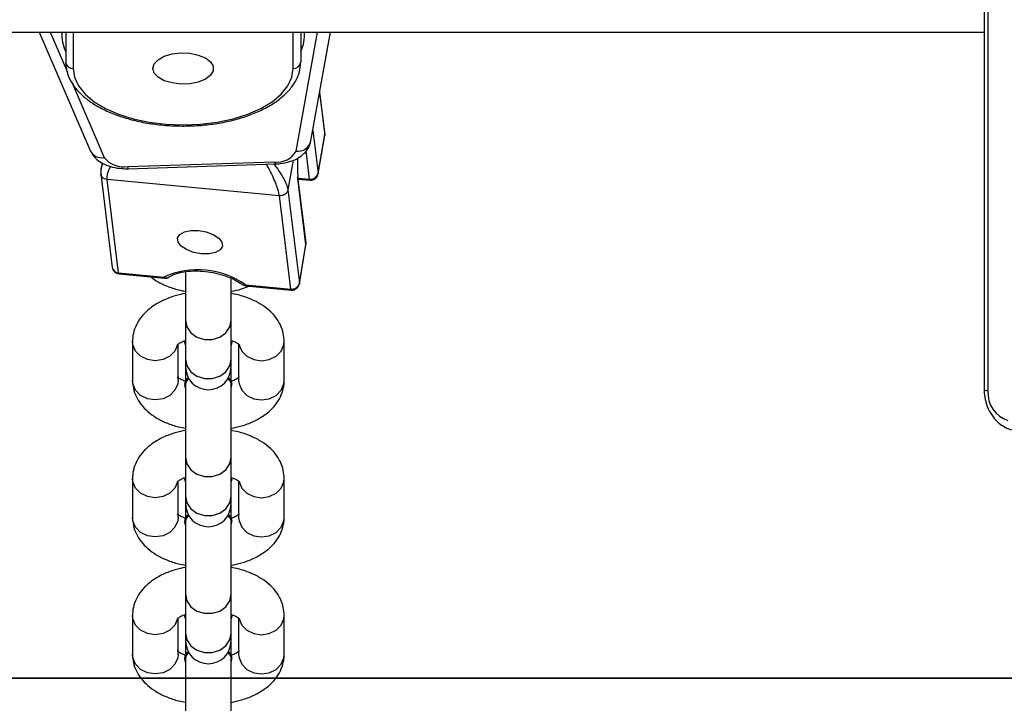
# Model space of a CAD drawing. Units: millimetres. Extents: x 7829 to 8653, y 164 to 539.
# Drawn here: x 8364 to 8377, y 423 to 432 of the extents above; entities that cross this region are included whole.
import ezdxf

# ---------------------------------------------------------------- set-up
doc = ezdxf.new("R2010")
doc.units = ezdxf.units.MM
doc.header["$PDSIZE"] = -1
doc.layers.add('strefa', color=6, linetype='Continuous')
doc.dimstyles.new('ISO-25', dxfattribs={"dimtxt": 2.5, "dimasz": 2.5, "dimexe": 1.25, "dimexo": 0.625, "dimtad": 1, "dimtxsty": 'Standard', "dimcen": 2.5, "dimadec": 0, "dimazin": 0, "dimtfac": 1, "dimtmove": 0, "dimatfit": 3, "dimfxl": 1, "dimarcsym": 0})

# ---------------------------------------------------------------- blocks, each defined once
blk = doc.blocks.new('1')
at = {"color": 7, "linetype": 'Continuous', "lineweight": 25}
for p, q in [((9360.87, 1035.33), (9360.87, 939.13)), ((9361.38, 1035.11), (9361.38, 938.91)), ((6458.67, 986.3), (9360.87, 986.3)), ((9236.22, 986.3), (9242.96, 970.67)), ((9239.22, 986.3), (9239.22, 985.77)), ((9239.72, 986.3), (9239.72, 982.34)), ((9270.72, 986.3), (9270.72, 982.34)), ((9271.22, 985.77), (9271.22, 986.3)), ((9272.08, 971.93), (9274.65, 986.3)), ((9273.89, 972.99), (9273.23, 978.36)), ((9273.02, 967.65), (9273.89, 972.77)), ((9273.02, 967.58), (9273.89, 972.7)), ((9244.52, 969.04), (9244.36, 968.12)), ((9247.91, 968.54), (9267.31, 969.17)), ((9247.98, 968.26), (9267.38, 968.88)), ((9244.35, 967.57), (9245.86, 955.24)), ((9267.91, 964.69), (9245.2, 966.82)), ((9246.71, 954.51), (9245.2, 966.82)), ((9271.42, 958.26), (9270.35, 966.98)), ((9271.43, 958.48), (9270.36, 967.2)), ((9270.39, 966.89), (9271.94, 966.75)), ((9269.04, 965.45), (9270.55, 953.14)), ((9269.42, 952.38), (9267.91, 964.69)), ((9270.55, 953.14), (9271.42, 958.26)), ((9270.55, 953.07), (9271.42, 958.19)), ((9255.54, 954.69), (9255.54, 948.26)), ((9246.71, 954.51), (9252.68, 953.95)), ((9246.76, 954.37), (9252.74, 953.81)), ((9261.54, 948.26), (9261.54, 953.78)), ((9263.44, 952.94), (9269.42, 952.38)), ((9263.5, 952.8), (9269.47, 952.24)), ((9255.54, 948.26), (9255.54, 943.1)), ((9261.54, 943.1), (9261.54, 948.26)), ((9255.44, 945.56), (9255.44, 945.39)), ((9248.54, 945.47), (9248.54, 940.31)), ((9254.54, 940.31), (9254.54, 945)), ((9255.54, 944.99), (9255.44, 945.39)), ((9261.64, 945.39), (9261.54, 944.99)), ((9262.54, 945), (9262.54, 940.31)), ((9268.54, 940.31), (9268.54, 945.47)), ((9255.54, 943.1), (9255.54, 942.09)), ((9261.54, 942.09), (9261.54, 943.1)), ((9255.54, 942.09), (9255.54, 940.26)), ((9261.54, 940.27), (9261.54, 942.09)), ((9255.44, 939.88), (9255.44, 939.71)), ((9255.54, 939.3), (9255.44, 939.71)), ((9255.54, 939.71), (9255.54, 930.18)), ((9261.54, 930.18), (9261.54, 939.71)), ((9261.64, 939.71), (9261.64, 939.88)), ((9255.54, 930.18), (9255.54, 925.02)), ((9261.54, 925.02), (9261.54, 930.18)), ((9248.54, 927.4), (9248.54, 922.23)), ((9255.44, 927.48), (9255.44, 927.31)), ((9268.54, 922.23), (9268.54, 927.4)), ((9254.54, 922.23), (9254.54, 926.93)), ((9255.54, 926.91), (9255.44, 927.31)), ((9261.64, 927.31), (9261.54, 926.91)), ((9262.54, 926.92), (9262.54, 922.23)), ((9255.54, 925.02), (9255.54, 924.01)), ((9261.54, 924.01), (9261.54, 925.02)), ((9255.54, 924.01), (9255.54, 922.2)), ((9261.54, 922.2), (9261.54, 924.01)), ((9255.44, 921.8), (9255.44, 921.63)), ((9255.54, 921.23), (9255.44, 921.63)), ((9255.54, 921.63), (9255.54, 912.1)), ((9261.54, 912.1), (9261.54, 921.63)), ((9261.64, 921.63), (9261.64, 921.8)), ((9255.54, 912.1), (9255.54, 906.94)), ((9261.54, 906.94), (9261.54, 912.1)), ((9248.54, 909.32), (9248.54, 904.15)), ((9255.44, 909.4), (9255.44, 909.23)), ((9255.54, 908.83), (9255.44, 909.23)), ((9261.64, 909.23), (9261.54, 908.83)), ((9268.54, 904.15), (9268.54, 909.32)), ((9254.54, 904.15), (9254.54, 908.85)), ((9262.54, 908.84), (9262.54, 904.15)), ((9255.54, 906.94), (9255.54, 905.93)), ((9261.54, 905.93), (9261.54, 906.94)), ((9255.54, 905.93), (9255.54, 904.12)), ((9261.54, 904.12), (9261.54, 905.93)), ((9255.44, 903.72), (9255.44, 903.55)), ((9255.54, 903.15), (9255.44, 903.55)), ((9255.54, 903.55), (9255.54, 894.03)), ((9261.54, 894.03), (9261.54, 903.55)), ((9261.64, 903.55), (9261.64, 903.72))]:
    blk.add_line(p, q, dxfattribs=at)
at = {"color": 8, "linetype": 'Continuous', "lineweight": 25}
for p, q in [((9237.66, 986.3), (9239.95, 981)), ((9240.72, 986.3), (9240.72, 981.48)), ((9269.72, 981.48), (9269.72, 986.3)), ((9270.11, 970.57), (9272.93, 986.3)), ((9240.52, 979.67), (9244.79, 969.74)), ((9273.21, 978.26), (9273.89, 972.77)), ((9272.32, 973.3), (9273.02, 967.65)), ((9273.89, 972.77), (9273.89, 972.7)), ((9271.88, 966.89), (9271.43, 970.6)), ((9269.71, 969.39), (9269.04, 965.45)), ((9273.02, 967.65), (9273.02, 967.58)), ((9270.38, 967.03), (9271.88, 966.89)), ((9271.42, 958.19), (9271.42, 958.26)), ((9270.55, 953.14), (9270.55, 953.07))]:
    blk.add_line(p, q, dxfattribs=at)
at = {"color": 7, "linetype": 'Continuous', "lineweight": 25, "flags": 128}
for points in [[(9251.22, 981.48), (9251.4, 982.09), (9251.92, 982.64), (9252.73, 983.09), (9253.76, 983.4), (9254.92, 983.53), (9256.11, 983.49), (9257.22, 983.26), (9258.15, 982.88), (9258.82, 982.37), (9259.18, 981.79), (9259.18, 981.18), (9258.82, 980.59), (9258.15, 980.08), (9257.22, 979.7), (9256.11, 979.48), (9254.92, 979.43), (9253.76, 979.57), (9252.73, 979.87), (9251.92, 980.32), (9251.4, 980.88), (9251.22, 981.48)], [(9240.72, 981.48), (9240.9, 980.32), (9241.43, 979.18), (9242.3, 978.1), (9243.49, 977.1), (9244.97, 976.21), (9246.7, 975.45), (9248.64, 974.84), (9250.74, 974.39), (9252.95, 974.12), (9255.22, 974.03), (9257.49, 974.12), (9259.7, 974.39), (9261.8, 974.84), (9263.74, 975.45), (9265.47, 976.21), (9266.95, 977.1), (9268.14, 978.1), (9269.01, 979.18), (9269.54, 980.32), (9269.72, 981.48)], [(9270.36, 967.2), (9270.36, 967.15), (9270.35, 966.98)], [(9257.25, 960.11), (9258.27, 959.93), (9259.19, 959.58), (9259.91, 959.1), (9260.32, 958.57), (9260.39, 958.03), (9260.09, 957.57), (9259.48, 957.22), (9258.63, 957.03), (9257.62, 957.04), (9256.6, 957.22), (9255.68, 957.58), (9254.96, 958.05), (9254.55, 958.58), (9254.49, 959.12), (9254.78, 959.59), (9255.39, 959.93), (9256.24, 960.12), (9257.25, 960.11)], [(9255.44, 939.88), (9255.63, 940.43), (9255.88, 940.7)], [(9255.44, 939.71), (9255.63, 940.25), (9255.95, 940.58)], [(9261.2, 940.7), (9261.46, 940.43), (9261.64, 939.88)], [(9255.44, 921.8), (9255.63, 922.35), (9255.88, 922.62)], [(9255.44, 921.63), (9255.63, 922.18), (9255.95, 922.51)], [(9261.2, 922.62), (9261.46, 922.35), (9261.64, 921.8)], [(9255.44, 903.72), (9255.63, 904.27), (9255.88, 904.54)], [(9255.44, 903.55), (9255.63, 904.1), (9255.95, 904.43)], [(9261.2, 904.54), (9261.46, 904.27), (9261.64, 903.72)]]:
    blk.add_lwpolyline(points, dxfattribs=at)
at = {"color": 8, "linetype": 'Continuous', "lineweight": 25, "flags": 128}
for points in [[(9273.89, 972.77), (9273.9, 972.94), (9273.89, 972.99)], [(9271.94, 966.75), (9271.92, 966.76), (9271.9, 966.81), (9271.88, 966.89)], [(9271.42, 958.26), (9271.43, 958.43), (9271.43, 958.48)], [(9246.76, 954.37), (9246.74, 954.38), (9246.72, 954.43), (9246.71, 954.51)], [(9252.74, 953.81), (9252.72, 953.82), (9252.7, 953.87), (9252.68, 953.95)], [(9263.5, 952.8), (9263.48, 952.81), (9263.46, 952.86), (9263.44, 952.94)], [(9269.47, 952.24), (9269.45, 952.25), (9269.43, 952.3), (9269.42, 952.38)], [(9255.54, 948.26), (9255.72, 947.38), (9256.24, 946.61), (9257.04, 946.04), (9258.02, 945.73), (9259.06, 945.73), (9260.04, 946.04), (9260.84, 946.61), (9261.36, 947.38), (9261.54, 948.26), (9261.54, 948.26)], [(9254.49, 945), (9254.14, 944.19), (9253.47, 943.51), (9252.57, 943.06), (9251.54, 942.91), (9250.52, 943.06), (9249.61, 943.51), (9248.94, 944.19), (9248.59, 945.03), (9248.54, 945.48)], [(9262.6, 944.99), (9262.94, 944.19), (9263.61, 943.51), (9264.52, 943.06), (9265.54, 942.91), (9266.57, 943.06), (9267.47, 943.51), (9268.14, 944.19), (9268.5, 945.03), (9268.54, 945.48)], [(9255.54, 943.1), (9255.72, 942.22), (9256.24, 941.45), (9257.04, 940.87), (9258.02, 940.57), (9259.06, 940.57), (9260.04, 940.87), (9260.84, 941.45), (9261.36, 942.22), (9261.54, 943.1), (9261.54, 943.1)], [(9254.54, 940.31), (9254.5, 939.86), (9254.14, 939.03), (9253.47, 938.34), (9252.57, 937.9), (9251.54, 937.74), (9250.52, 937.9), (9249.61, 938.34), (9248.94, 939.03), (9248.59, 939.86), (9248.54, 940.31)], [(9262.54, 940.31), (9262.59, 939.86), (9262.94, 939.03), (9263.61, 938.34), (9264.52, 937.9), (9265.54, 937.74), (9266.57, 937.9), (9267.47, 938.34), (9268.14, 939.03), (9268.5, 939.86), (9268.54, 940.31)], [(9361.38, 938.91), (9361.18, 938.95), (9361.03, 939), (9360.92, 939.05), (9360.87, 939.11), (9360.87, 939.13)], [(9255.54, 930.18), (9255.72, 929.3), (9256.24, 928.53), (9257.04, 927.96), (9258.02, 927.65), (9259.06, 927.65), (9260.04, 927.96), (9260.84, 928.53), (9261.36, 929.3), (9261.54, 930.18), (9261.54, 930.18)], [(9254.49, 926.92), (9254.14, 926.11), (9253.47, 925.43), (9252.57, 924.98), (9251.54, 924.83), (9250.52, 924.98), (9249.61, 925.43), (9248.94, 926.11), (9248.59, 926.95), (9248.54, 927.4)], [(9262.6, 926.91), (9262.94, 926.11), (9263.61, 925.43), (9264.52, 924.98), (9265.54, 924.83), (9266.57, 924.98), (9267.47, 925.43), (9268.14, 926.11), (9268.5, 926.95), (9268.54, 927.4)], [(9255.54, 925.02), (9255.72, 924.14), (9256.24, 923.37), (9257.04, 922.79), (9258.02, 922.49), (9259.06, 922.49), (9260.04, 922.79), (9260.84, 923.37), (9261.36, 924.14), (9261.54, 925.02), (9261.54, 925.02)], [(9254.54, 922.23), (9254.5, 921.79), (9254.14, 920.95), (9253.47, 920.26), (9252.57, 919.82), (9251.54, 919.66), (9250.52, 919.82), (9249.61, 920.26), (9248.94, 920.95), (9248.59, 921.79), (9248.54, 922.23)], [(9262.54, 922.23), (9262.59, 921.79), (9262.94, 920.95), (9263.61, 920.26), (9264.52, 919.82), (9265.54, 919.66), (9266.57, 919.82), (9267.47, 920.26), (9268.14, 920.95), (9268.5, 921.79), (9268.54, 922.23)], [(9255.54, 912.1), (9255.72, 911.23), (9256.24, 910.45), (9257.04, 909.88), (9258.02, 909.58), (9259.06, 909.58), (9260.04, 909.88), (9260.84, 910.45), (9261.36, 911.23), (9261.54, 912.1), (9261.54, 912.1)], [(9254.49, 908.85), (9254.14, 908.03), (9253.47, 907.35), (9252.57, 906.9), (9251.54, 906.75), (9250.52, 906.9), (9249.61, 907.35), (9248.94, 908.03), (9248.59, 908.87), (9248.54, 909.32)], [(9262.6, 908.83), (9262.94, 908.03), (9263.61, 907.35), (9264.52, 906.9), (9265.54, 906.75), (9266.57, 906.9), (9267.47, 907.35), (9268.14, 908.03), (9268.5, 908.87), (9268.54, 909.32)], [(9255.54, 906.94), (9255.72, 906.06), (9256.24, 905.29), (9257.04, 904.71), (9258.02, 904.41), (9259.06, 904.41), (9260.04, 904.71), (9260.84, 905.29), (9261.36, 906.06), (9261.54, 906.94), (9261.54, 906.94)], [(9254.54, 904.15), (9254.5, 903.71), (9254.14, 902.87), (9253.47, 902.18), (9252.57, 901.74), (9251.54, 901.58), (9250.52, 901.74), (9249.61, 902.18), (9248.94, 902.87), (9248.59, 903.71), (9248.54, 904.15)], [(9262.54, 904.15), (9262.59, 903.71), (9262.94, 902.87), (9263.61, 902.18), (9264.52, 901.74), (9265.54, 901.58), (9266.57, 901.74), (9267.47, 902.18), (9268.14, 902.87), (9268.5, 903.71), (9268.54, 904.15)]]:
    blk.add_lwpolyline(points, dxfattribs=at)
at = {"color": 7, "linetype": 'Continuous', "lineweight": 25}
for centre, radius, start, end in [((9243.66, 985.77), 4.43, 173.1467, 207.4221), ((9266.76, 985.78), 4.46, 332.6635, 6.7677), ((9240.65, 982.42), 0.937, 184.708, 274.0433), ((9269.79, 982.42), 0.937, 265.9552, 355.2935), ((9272.9, 972.86), 1, 350.3581, 6.9944), ((9267.69, 971.92), 2.78, 262.2606, 330.8138), ((9247.39, 971.84), 3.34, 218.8127, 278.9124), ((9289.15, 968.64), 18.87, 177.066, 185.0462), ((9272.03, 967.9), 1.02, 261.9488, 345.8229), ((9272.03, 967.74), 1, 264.641, 350.3581), ((9270.43, 958.36), 1, 350.3581, 6.9944), ((9246.85, 955.37), 1, 186.9944, 264.641), ((9257.19, 944.08), 10.85, 54.7776, 114.503), ((9252.83, 954.8), 1, 264.641, 303.8863), ((9263.59, 953.8), 1, 233.6089, 264.641), ((9269.56, 953.39), 1.02, 261.9488, 345.8229), ((9269.56, 953.23), 1, 264.641, 350.3581), ((9258.54, 942.09), 3, 180, 0), ((9260.61, 939.71), 1.02, 336.3241, 58.8598), ((9365.16, 938.65), 3.79, 176.0298, 252.5491), ((9258.54, 924.01), 3, 180, 0), ((9260.61, 921.63), 1.02, 336.3227, 58.849), ((9258.54, 905.93), 3, 180, 0), ((9260.61, 903.56), 1.02, 336.3227, 58.849)]:
    blk.add_arc(centre, radius, start, end, dxfattribs=at)
at = {"color": 8, "linetype": 'Continuous', "lineweight": 25}
for centre, radius, start, end in [((9270.33, 972.36), 1.8, 263.1087, 346.278), ((9244.48, 971.4), 1.69, 205.6851, 280.8566), ((9267.86, 969.14), 0.544, 177.4077, 208.3612), ((9248.45, 968.51), 0.541, 177.3086, 208.4604), ((9246.75, 955.41), 0.902, 190.7959, 267.5781), ((9253.02, 954.58), 0.711, 242.2106, 300.8521), ((9263.27, 953.4), 0.494, 237.0233, 291.0082)]:
    blk.add_arc(centre, radius, start, end, dxfattribs=at)
at = {"color": 7, "linetype": 'Continuous', "lineweight": 25}
for points, knots in [([(9239.72, 982.34), (9239.73, 982.1), (9239.76, 981.44), (9240.07, 980.4), (9240.7, 979.24), (9241.63, 978.15), (9242.83, 977.15), (9244.3, 976.25), (9246, 975.47), (9247.89, 974.84), (9249.92, 974.35), (9252.05, 974.03), (9254.24, 973.88), (9256.46, 973.89), (9258.65, 974.06), (9260.77, 974.4), (9262.78, 974.9), (9264.64, 975.55), (9266.32, 976.35), (9267.79, 977.28), (9268.99, 978.33), (9269.91, 979.49), (9270.49, 980.7), (9270.7, 981.67), (9270.72, 982.2), (9270.72, 982.34)], [0, 0, 0, 0, 0.025252, 0.068054, 0.111227, 0.155606, 0.20125, 0.247659, 0.294281, 0.340811, 0.387204, 0.433477, 0.479675, 0.52584, 0.572021, 0.618244, 0.664563, 0.711026, 0.75769, 0.804585, 0.851667, 0.89855, 0.944556, 0.985356, 1, 1, 1, 1]), ([(9267.38, 968.88), (9267.6, 968.9), (9268.25, 968.94), (9269.3, 969.16), (9270.37, 969.61), (9271.2, 970.24), (9271.81, 971), (9271.99, 971.62), (9272.08, 971.93)], [0, 0, 0, 0, 0.104106, 0.29841, 0.502525, 0.677164, 0.835694, 1, 1, 1, 1]), ([(9242.96, 970.67), (9243.08, 970.43), (9243.35, 969.92), (9244.01, 969.31), (9244.85, 968.8), (9245.91, 968.44), (9246.99, 968.26), (9247.69, 968.26), (9247.98, 968.26)], [0, 0, 0, 0, 0.144689, 0.302914, 0.474923, 0.665926, 0.864113, 1, 1, 1, 1]), ([(9244.38, 968.23), (9244.36, 968.08), (9244.32, 967.77), (9244.38, 967.49), (9244.41, 967.34)], [0, 0, 0, 0, 0.491773, 1, 1, 1, 1]), ([(9267.15, 968.88), (9267.29, 968.72), (9267.66, 968.27), (9268.14, 967.53), (9268.61, 966.72), (9268.93, 966), (9269.01, 965.63), (9269.04, 965.45)], [0, 0, 0, 0, 0.129509, 0.365985, 0.581424, 0.794793, 1, 1, 1, 1]), ([(9244.42, 967.35), (9244.4, 967.38), (9244.36, 967.44), (9244.37, 967.51), (9244.37, 967.55)], [0, 0, 0, 0, 0.441418, 1, 1, 1, 1]), ([(9269.04, 965.45), (9269.01, 965.34), (9268.94, 965.12), (9268.66, 964.86), (9268.3, 964.69), (9268.04, 964.69), (9267.91, 964.69)], [0, 0, 0, 0, 0.249957, 0.500058, 0.75005, 1, 1, 1, 1]), ([(9253.39, 953.97), (9253.49, 954.04), (9253.8, 954.23), (9254.53, 954.5), (9255.59, 954.72), (9256.83, 954.8), (9258.16, 954.72), (9259.51, 954.5), (9260.8, 954.13), (9261.94, 953.65), (9262.63, 953.25), (9262.94, 953.03), (9263, 952.99)], [0, 0, 0, 0, 0.0590931, 0.171484, 0.2848741, 0.4000114, 0.5165986, 0.6339708, 0.7514748, 0.8682497, 0.976586, 1, 1, 1, 1]), ([(9250.98, 953.97), (9251.2, 953.8), (9251.82, 953.33), (9253.04, 952.76), (9254.35, 952.29), (9255.23, 952.13), (9255.54, 952.08)], [0, 0, 0, 0, 0.181959, 0.497298, 0.823832, 1, 1, 1, 1]), ([(9261.54, 952.07), (9262.01, 952.16), (9262.84, 952.32), (9263.58, 952.63), (9263.91, 952.76)], [0, 0, 0, 0, 0.554195, 1, 1, 1, 1]), ([(9255.54, 951.8), (9255.08, 951.7), (9254.05, 951.48), (9252.57, 950.91), (9251.2, 950.15), (9250.11, 949.22), (9249.31, 948.21), (9248.78, 947.11), (9248.56, 946.17), (9248.55, 945.63), (9248.54, 945.47)], [0, 0, 0, 0, 0.12422, 0.280183, 0.44116, 0.581375, 0.711493, 0.834533, 0.953788, 1, 1, 1, 1]), ([(9268.54, 945.47), (9268.52, 945.82), (9268.47, 946.57), (9268.08, 947.67), (9267.43, 948.71), (9266.54, 949.63), (9265.42, 950.44), (9264.05, 951.11), (9262.74, 951.57), (9261.85, 951.73), (9261.54, 951.79)], [0, 0, 0, 0, 0.105366, 0.227959, 0.350734, 0.479011, 0.616779, 0.764493, 0.917472, 1, 1, 1, 1]), ([(9254.44, 945.01), (9254.43, 945), (9254.42, 944.99), (9254.66, 945.2), (9255.04, 945.43), (9255.41, 945.55), (9255.52, 945.59)], [0, 0, 0, 0, 0.187057, 0.51635, 0.849433, 1, 1, 1, 1]), ([(9261.55, 945.59), (9261.73, 945.53), (9262.16, 945.37), (9262.54, 945.12), (9262.69, 944.95), (9262.66, 944.99), (9262.66, 945)], [0, 0, 0, 0, 0.238379, 0.593341, 0.939973, 1, 1, 1, 1]), ([(9255.56, 940.18), (9255.38, 940.25), (9254.93, 940.41), (9254.55, 940.66), (9254.4, 940.83), (9254.42, 940.79), (9254.43, 940.79)], [0, 0, 0, 0, 0.249169, 0.5991, 0.940823, 1, 1, 1, 1]), ([(9255.58, 939.64), (9255.58, 939.77), (9255.57, 940.07), (9255.77, 940.39), (9256.02, 940.53), (9256.04, 940.55)], [0, 0, 0, 0, 0.407827, 0.951327, 1, 1, 1, 1]), ([(9261.05, 940.55), (9261.06, 940.55), (9261.28, 940.42), (9261.5, 940.1), (9261.51, 939.79), (9261.51, 939.65)], [0, 0, 0, 0, 0.012533, 0.561715, 1, 1, 1, 1]), ([(9262.65, 940.78), (9262.65, 940.78), (9262.66, 940.79), (9262.43, 940.59), (9262.04, 940.35), (9261.66, 940.23), (9261.54, 940.19)], [0, 0, 0, 0, 0.185327, 0.511573, 0.841575, 1, 1, 1, 1]), ([(9248.54, 940.31), (9248.56, 939.96), (9248.61, 939.21), (9249.01, 938.11), (9249.66, 937.08), (9250.55, 936.16), (9251.67, 935.35), (9253.04, 934.67), (9254.35, 934.21), (9255.23, 934.05), (9255.54, 934)], [0, 0, 0, 0, 0.105366, 0.227958, 0.350761, 0.47901, 0.616781, 0.764494, 0.917472, 1, 1, 1, 1]), ([(9261.54, 933.99), (9262, 934.08), (9263.04, 934.3), (9264.52, 934.87), (9265.88, 935.64), (9266.98, 936.56), (9267.78, 937.57), (9268.31, 938.68), (9268.52, 939.61), (9268.54, 940.16), (9268.54, 940.31)], [0, 0, 0, 0, 0.12421, 0.28016, 0.441155, 0.581362, 0.71148, 0.834521, 0.953754, 1, 1, 1, 1]), ([(9360.87, 939.13), (9360.88, 938.89), (9360.9, 938.23), (9361.15, 937.15), (9361.68, 935.99), (9362.44, 934.98), (9363.36, 934.25), (9364.17, 933.89), (9364.63, 933.8), (9364.76, 933.77)], [0, 0, 0, 0, 0.096832, 0.266944, 0.438653, 0.612329, 0.787412, 0.94023, 1, 1, 1, 1]), ([(9255.54, 933.72), (9255.08, 933.62), (9254.05, 933.41), (9252.57, 932.84), (9251.2, 932.07), (9250.11, 931.15), (9249.31, 930.13), (9248.78, 929.03), (9248.56, 928.09), (9248.55, 927.55), (9248.54, 927.4)], [0, 0, 0, 0, 0.12422, 0.280163, 0.441168, 0.581373, 0.711491, 0.834531, 0.953753, 1, 1, 1, 1]), ([(9268.54, 927.4), (9268.52, 927.74), (9268.47, 928.5), (9268.08, 929.59), (9267.43, 930.63), (9266.54, 931.55), (9265.42, 932.36), (9264.05, 933.03), (9262.74, 933.49), (9261.85, 933.65), (9261.54, 933.71)], [0, 0, 0, 0, 0.105354, 0.227977, 0.35075, 0.479025, 0.616771, 0.764498, 0.91747, 1, 1, 1, 1]), ([(9254.44, 926.93), (9254.43, 926.93), (9254.42, 926.92), (9254.66, 927.12), (9255.02, 927.34), (9255.36, 927.46), (9255.44, 927.49)], [0, 0, 0, 0, 0.194131, 0.535696, 0.881226, 1, 1, 1, 1]), ([(9261.52, 927.53), (9261.71, 927.46), (9262.15, 927.3), (9262.54, 927.04), (9262.69, 926.87), (9262.66, 926.91), (9262.66, 926.92)], [0, 0, 0, 0, 0.249784, 0.599446, 0.940881, 1, 1, 1, 1]), ([(9248.54, 922.23), (9248.56, 921.88), (9248.61, 921.13), (9249.01, 920.04), (9249.66, 919), (9250.55, 918.08), (9251.67, 917.27), (9253.04, 916.6), (9254.35, 916.13), (9255.23, 915.98), (9255.54, 915.92)], [0, 0, 0, 0, 0.105356, 0.22795, 0.350725, 0.479011, 0.616784, 0.764489, 0.917476, 1, 1, 1, 1]), ([(9255.54, 922.11), (9255.37, 922.17), (9254.93, 922.33), (9254.55, 922.58), (9254.4, 922.75), (9254.42, 922.71), (9254.43, 922.71)], [0, 0, 0, 0, 0.242677, 0.595598, 0.94024, 1, 1, 1, 1]), ([(9255.58, 921.56), (9255.58, 921.69), (9255.57, 921.99), (9255.77, 922.31), (9256.02, 922.46), (9256.04, 922.47)], [0, 0, 0, 0, 0.407883, 0.951406, 1, 1, 1, 1]), ([(9261.05, 922.48), (9261.06, 922.47), (9261.29, 922.34), (9261.5, 922.02), (9261.51, 921.71), (9261.51, 921.57)], [0, 0, 0, 0, 0.01235, 0.561734, 1, 1, 1, 1]), ([(9262.65, 922.7), (9262.65, 922.7), (9262.66, 922.71), (9262.43, 922.51), (9262.04, 922.28), (9261.66, 922.15), (9261.54, 922.11)], [0, 0, 0, 0, 0.18539, 0.511577, 0.841549, 1, 1, 1, 1]), ([(9261.54, 915.91), (9262, 916.01), (9263.04, 916.22), (9264.52, 916.79), (9265.88, 917.56), (9266.98, 918.48), (9267.78, 919.49), (9268.31, 920.6), (9268.52, 921.53), (9268.54, 922.08), (9268.54, 922.23)], [0, 0, 0, 0, 0.124206, 0.280171, 0.44115, 0.581369, 0.711488, 0.834531, 0.953787, 1, 1, 1, 1]), ([(9255.54, 915.64), (9255.08, 915.54), (9254.05, 915.33), (9252.57, 914.76), (9251.2, 913.99), (9250.11, 913.07), (9249.31, 912.06), (9248.78, 910.95), (9248.56, 910.02), (9248.55, 909.47), (9248.54, 909.32)], [0, 0, 0, 0, 0.124221, 0.280186, 0.441183, 0.581377, 0.711523, 0.834564, 0.953787, 1, 1, 1, 1]), ([(9268.54, 909.32), (9268.52, 909.67), (9268.47, 910.42), (9268.08, 911.51), (9267.43, 912.55), (9266.54, 913.47), (9265.42, 914.28), (9264.05, 914.95), (9262.74, 915.41), (9261.85, 915.57), (9261.54, 915.63)], [0, 0, 0, 0, 0.1053556, 0.2279606, 0.3507354, 0.4790136, 0.6167825, 0.7644966, 0.9174763, 1, 1, 1, 1]), ([(9254.44, 908.85), (9254.43, 908.85), (9254.42, 908.84), (9254.66, 909.04), (9255.04, 909.27), (9255.41, 909.4), (9255.52, 909.43)], [0, 0, 0, 0, 0.187129, 0.516374, 0.849441, 1, 1, 1, 1]), ([(9261.55, 909.44), (9261.73, 909.37), (9262.16, 909.21), (9262.54, 908.97), (9262.69, 908.8), (9262.66, 908.84), (9262.66, 908.84)], [0, 0, 0, 0, 0.238347, 0.593324, 0.93997, 1, 1, 1, 1]), ([(9248.54, 904.15), (9248.56, 903.8), (9248.61, 903.05), (9249.01, 901.96), (9249.66, 900.92), (9250.55, 900), (9251.67, 899.19), (9253.04, 898.52), (9254.35, 898.06), (9255.23, 897.9), (9255.54, 897.84)], [0, 0, 0, 0, 0.105366, 0.227959, 0.350733, 0.479008, 0.61678, 0.764493, 0.917472, 1, 1, 1, 1]), ([(9255.54, 904.03), (9255.37, 904.09), (9254.93, 904.26), (9254.55, 904.5), (9254.4, 904.67), (9254.42, 904.63), (9254.43, 904.63)], [0, 0, 0, 0, 0.242778, 0.595667, 0.940316, 1, 1, 1, 1]), ([(9255.58, 903.48), (9255.58, 903.61), (9255.57, 903.91), (9255.77, 904.24), (9256.02, 904.38), (9256.04, 904.39)], [0, 0, 0, 0, 0.4077612, 0.9514214, 1, 1, 1, 1]), ([(9261.05, 904.4), (9261.06, 904.39), (9261.29, 904.26), (9261.5, 903.94), (9261.51, 903.63), (9261.51, 903.5)], [0, 0, 0, 0, 0.0123529, 0.5617641, 1, 1, 1, 1]), ([(9262.65, 904.62), (9262.65, 904.62), (9262.66, 904.63), (9262.43, 904.43), (9262.04, 904.2), (9261.66, 904.07), (9261.54, 904.03)], [0, 0, 0, 0, 0.1854, 0.511604, 0.84153, 1, 1, 1, 1]), ([(9261.54, 897.83), (9262, 897.93), (9263.04, 898.14), (9264.52, 898.71), (9265.88, 899.48), (9266.98, 900.4), (9267.78, 901.41), (9268.31, 902.52), (9268.52, 903.45), (9268.54, 904), (9268.54, 904.15)], [0, 0, 0, 0, 0.124212, 0.280169, 0.441176, 0.581363, 0.71151, 0.834553, 0.953787, 1, 1, 1, 1])]:
    blk.add_open_spline(points, degree=3, knots=knots, dxfattribs=at)
at = {"color": 8, "linetype": 'Continuous', "lineweight": 25}
for points, knots in [([(9244.39, 968.19), (9244.39, 968.23), (9244.4, 968.46), (9244.54, 968.74), (9244.65, 968.96)], [0, 0, 0, 0, 0.1865771, 1, 1, 1, 1]), ([(9245.2, 966.82), (9245.2, 967), (9245.19, 967.37), (9245.37, 967.99), (9245.57, 968.41), (9245.65, 968.56)], [0, 0, 0, 0, 0.376065, 0.766993, 1, 1, 1, 1]), ([(9267.91, 964.69), (9267.88, 964.88), (9267.81, 965.25), (9267.56, 966.01), (9267.2, 966.9), (9266.76, 967.86), (9266.39, 968.52), (9266.21, 968.85)], [0, 0, 0, 0, 0.185564, 0.378474, 0.573233, 0.787022, 1, 1, 1, 1]), ([(9245.2, 966.82), (9245.07, 966.85), (9244.82, 966.9), (9244.54, 967.1), (9244.46, 967.28), (9244.42, 967.35)], [0, 0, 0, 0, 0.36854, 0.737159, 1, 1, 1, 1])]:
    blk.add_open_spline(points, degree=3, knots=knots, dxfattribs=at)
blk = doc.blocks.new('*D6')
at = {"layer": 'Defpoints', "color": 0}
for p in [(8652.939, 526.25), (7880.939, 422.943), (8652.939, 422.943)]:
    blk.add_point(p, dxfattribs=at)
at = {"layer": 'strefa', "color": 0, "lineweight": -2}
for p, q in [((7880.939, 423.943), (7880.939, 527.25)), ((8652.939, 423.943), (8652.939, 527.25)), ((7900.939, 526.25), (8632.939, 526.25))]:
    blk.add_line(p, q, dxfattribs=at)
at = {"layer": 'strefa', "color": 0}
for points in [[(7900.939, 529.583), (7900.939, 522.916), (7880.939, 526.25)], [(8632.939, 522.916), (8632.939, 529.583), (8652.939, 526.25)]]:
    blk.add_solid(points, dxfattribs=at)
at = {"layer": 'strefa', "color": 0, "insert": (8266.939, 532.774), "char_height": 10, "attachment_point": 5}
blk.add_mtext('772', dxfattribs=at)
blk = doc.blocks.new('*D8')
at = {"layer": 'Defpoints', "color": 0}
for p in [(8509.852, 505.928), (8024.418, 482.725), (8509.852, 188.162)]:
    blk.add_point(p, dxfattribs=at)
at = {"layer": 'strefa', "color": 0, "lineweight": -2}
for p, q in [((8024.418, 483.725), (8024.418, 506.928)), ((8509.852, 189.162), (8509.852, 506.928)), ((8044.418, 505.928), (8489.852, 505.928))]:
    blk.add_line(p, q, dxfattribs=at)
at = {"layer": 'strefa', "color": 0}
for points in [[(8044.418, 509.261), (8044.418, 502.594), (8024.418, 505.928)], [(8489.852, 502.594), (8489.852, 509.261), (8509.852, 505.928)]]:
    blk.add_solid(points, dxfattribs=at)
at = {"layer": 'strefa', "color": 0, "insert": (8267.135, 512.452), "char_height": 10, "attachment_point": 5}
blk.add_mtext('485', dxfattribs=at)

msp = doc.modelspace()

# ---------------------------------------------------------------- linework, layer by layer
at = {"layer": 'strefa', "color": 0}
msp.add_lwpolyline([(7880.939, 422.943), (8652.939, 422.943)], dxfattribs=at)
msp.add_lwpolyline([(7880.939, 422.943), (7880.939, 247.943), (8652.939, 247.943), (8652.939, 422.943)], close=True, dxfattribs=at)

# ---------------------------------------------------------------- block references
at = {"xscale": 0.1, "yscale": 0.1, "zscale": 0.1}
msp.add_blockref('1', (7441.113, 332.842), dxfattribs=at)

# ---------------------------------------------------------------- dimensions: what is measured, and where the dimension line sits
at = {"layer": 'strefa', "color": 0}
for base, p1, p2, picture, middle in [((8652.939, 526.25), (7880.939, 422.943), (8652.939, 422.943), '*D6', (8266.939, 532.774)), ((8509.852, 505.928), (8024.418, 482.725), (8509.852, 188.162), '*D8', (8267.135, 512.452))]:
    dim = msp.add_linear_dim(base=base, p1=p1, p2=p2, dimstyle='ISO-25', override={"dimtxt": 10, "dimasz": 20, "dimexe": 1, "dimexo": 1, "dimgap": 1.524, "dimdec": 0, "dimlfac": 1, "dimzin": 1, "dimadec": 2, "dimtzin": 1}, dxfattribs=at)
    dim.commit()
    dim.dimension.update_dxf_attribs({"geometry": picture, "text_midpoint": middle})

doc.saveas('drawing.dxf')
